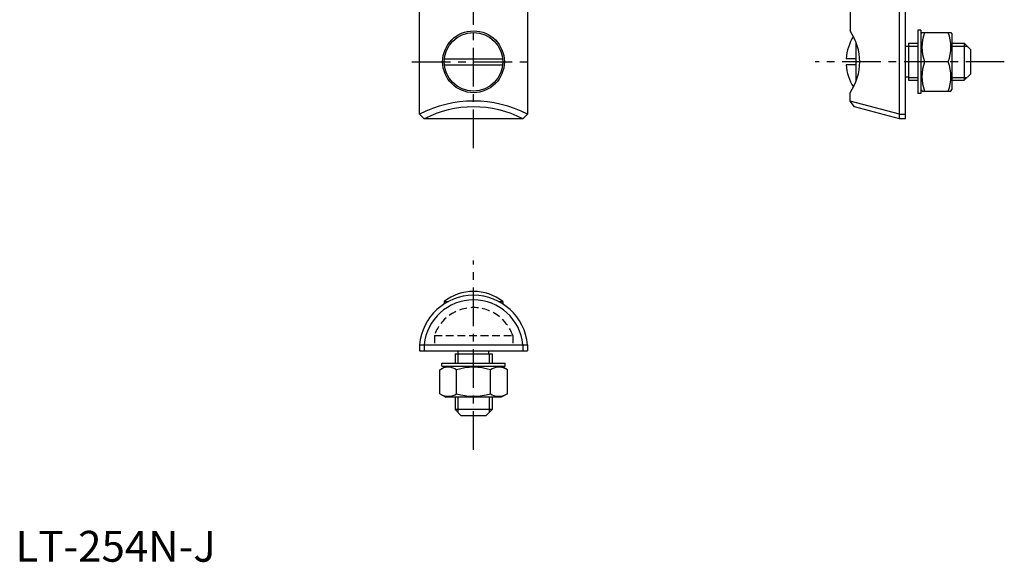
# Model space of a CAD drawing. Extents: x 1 to 320, y 0 to 444.
# Drawn here: x 1 to 320, y 0 to 176 of the extents above; entities that cross this region are included whole.
import ezdxf

# ---------------------------------------------------------------- set-up
doc = ezdxf.new("R2010")
doc.units = 0
doc.header["$LTSCALE"] = 10
doc.linetypes.add('CENTER', pattern=[2, 1.25, -0.25, 0.25, -0.25])
doc.linetypes.add('HIDDEN', pattern=[0.375, 0.25, -0.125])
doc.layers.get('0').update_dxf_attribs({"linetype": 'CONTINUOUS'})
for name, color, linetype in [('1', 1, 'CENTER'), ('2', 2, 'HIDDEN'), ('3', 3, 'CONTINUOUS')]:
    doc.layers.add(name, color=color, linetype=linetype)
doc.styles.add('STANDARD1', font='txt')

msp = doc.modelspace()

# ---------------------------------------------------------------- linework, layer by layer
for p, q in [((286.44, 143.38), (286.44, 434.38)), ((288.44, 143.38), (288.44, 434.38)), ((130.94, 144.88), (130.94, 432.88)), ((165.94, 432.88), (165.94, 144.88)), ((270.44, 405.88), (270.44, 171.88)), ((292.44, 172.13), (292.44, 151.63)), ((293.44, 172.13), (292.44, 172.13)), ((293.44, 172.13), (293.44, 151.63)), ((293.44, 170.88), (293.8, 171.38)), ((293.8, 171.38), (303.15, 171.38)), ((303.15, 171.38), (303.44, 170.88)), ((303.44, 170.88), (303.44, 152.88)), ((272.44, 155.65), (272.44, 168.11)), ((289.44, 166.88), (288.44, 166.88)), ((289.44, 167.88), (289.44, 155.88)), ((289.44, 167.88), (292.44, 167.88)), ((303.44, 167.88), (307.44, 167.88)), ((307.44, 167.88), (307.44, 155.88)), ((309.44, 165.88), (307.44, 167.88)), ((138.99, 162.88), (157.89, 162.88)), ((272.44, 162.88), (269.22, 162.88)), ((309.44, 165.88), (309.44, 157.88)), ((138.99, 160.88), (157.89, 160.88)), ((272.44, 160.88), (269.22, 160.88)), ((302.3, 161.88), (294.58, 161.88)), ((289.44, 156.88), (288.44, 156.88)), ((309.44, 157.88), (307.44, 155.88)), ((289.44, 155.88), (292.44, 155.88)), ((303.44, 155.88), (307.44, 155.88)), ((270.44, 149.17), (270.44, 151.88)), ((293.44, 151.63), (292.44, 151.63)), ((293.44, 152.88), (293.8, 152.38)), ((293.8, 152.38), (303.15, 152.38)), ((303.15, 152.38), (303.44, 152.88)), ((286.44, 144.88), (270.44, 149.17)), ((271.89, 147.28), (270.44, 149.17)), ((286.44, 143.38), (271.89, 147.28)), ((132.44, 143.38), (130.94, 144.88)), ((165.94, 144.88), (164.44, 143.38)), ((286.44, 144.88), (288.44, 144.88)), ((164.44, 143.38), (132.44, 143.38)), ((288.44, 143.38), (286.44, 143.38)), ((138.94, 84.28), (138.94, 83.47)), ((138.94, 84.28), (140.33, 84.28)), ((156.55, 84.28), (157.94, 84.28)), ((157.94, 84.28), (157.94, 83.47)), ((130.94, 70.28), (165.94, 70.28)), ((130.94, 70.28), (130.94, 68.28)), ((132.45, 70.28), (132.45, 68.28)), ((164.44, 70.28), (164.44, 68.28)), ((165.94, 70.28), (165.94, 68.28)), ((130.94, 68.28), (165.94, 68.28)), ((142.44, 67.28), (142.44, 64.28)), ((142.44, 67.28), (154.44, 67.28)), ((143.44, 67.28), (143.44, 68.28)), ((153.44, 67.28), (153.44, 68.28)), ((154.44, 67.28), (154.44, 64.28)), ((138.19, 63.28), (138.19, 64.28)), ((138.19, 64.28), (158.69, 64.28)), ((158.69, 63.28), (158.69, 64.28)), ((137.47, 62.14), (139.44, 63.28)), ((137.47, 54.42), (137.47, 62.14)), ((138.19, 63.28), (158.69, 63.28)), ((142.96, 54.42), (142.96, 62.14)), ((153.93, 54.42), (153.93, 62.14)), ((159.41, 62.14), (157.44, 63.28)), ((159.41, 54.42), (159.41, 62.14)), ((137.47, 54.42), (139.44, 53.28)), ((159.41, 54.42), (157.44, 53.28)), ((157.44, 53.28), (139.44, 53.28)), ((142.44, 53.28), (142.44, 49.28)), ((154.44, 53.28), (154.44, 49.28)), ((144.44, 47.28), (142.44, 49.28)), ((154.44, 49.28), (142.44, 49.28)), ((152.44, 47.28), (154.44, 49.28)), ((152.44, 47.28), (144.44, 47.28))]:
    msp.add_line(p, q)
for radius in [10, 9.5]:
    msp.add_circle((148.44, 161.88), radius)
for centre, radius, start, end in [((284.69, 161.88), 15.5, 148.0269, 176.3009), ((256.14, 161.88), 17.45, 325.0357, 34.9643), ((307.45, 166.63), 13.72, 159.7438, 200.2562), ((289.43, 166.63), 13.72, 339.7438, 20.2562), ((284.69, 161.88), 15.5, 183.6991, 211.9731), ((307.45, 157.13), 13.72, 159.7438, 200.2562), ((289.43, 157.13), 13.72, 339.7438, 20.2562), ((148.44, 111.31), 37.86, 62.4693, 117.5307), ((148.44, 112.5), 34.78, 62.6096, 117.3904), ((148.44, 68.71), 17.57, 5.1275, 174.8725), ((148.44, 72.03), 15.5, 52.2003, 127.7997), ((148.44, 68.71), 16.07, 5.6076, 174.3924), ((140.21, 58.13), 4.86, 55.6158, 115.6158), ((148.44, 44.84), 18.15, 72.412, 107.588), ((156.67, 58.13), 4.86, 64.3842, 124.3842), ((140.21, 58.42), 4.86, 244.3842, 304.3842), ((148.44, 71.72), 18.15, 252.412, 287.588), ((156.67, 58.42), 4.86, 235.6158, 295.6158)]:
    msp.add_arc(centre, radius, start, end)
at = {"layer": '1'}
for p, q in [((148.44, 133.88), (148.44, 443.88)), ((128.44, 161.88), (168.44, 161.88)), ((320.44, 161.88), (259.19, 161.88)), ((148.44, 36.28), (148.44, 97.53))]:
    msp.add_line(p, q, dxfattribs=at)
at = {"layer": '2'}
for p, q in [((135.75, 73.28), (161.13, 73.28)), ((135.75, 73.28), (135.75, 70.28)), ((161.13, 73.28), (161.13, 70.28))]:
    msp.add_line(p, q, dxfattribs=at)
msp.add_arc((148.44, 68.83), 13.45, 19.3207, 160.6793, dxfattribs=at)
at = {"layer": '3'}
for p, q in [((289.44, 166.93), (292.44, 166.93)), ((303.44, 166.93), (308.39, 166.93)), ((289.44, 156.83), (292.44, 156.83)), ((303.44, 156.83), (308.39, 156.83)), ((143.39, 67.28), (143.39, 64.28)), ((153.49, 67.28), (153.49, 64.28)), ((143.39, 53.28), (143.39, 48.33)), ((153.49, 53.28), (153.49, 48.33))]:
    msp.add_line(p, q, dxfattribs=at)

# ---------------------------------------------------------------- texts
at = {"color": 3, "style": 'STANDARD1'}
msp.add_text('LT-254N-J', height=10, dxfattribs=at).set_placement((0, 0))

doc.saveas('drawing.dxf')
